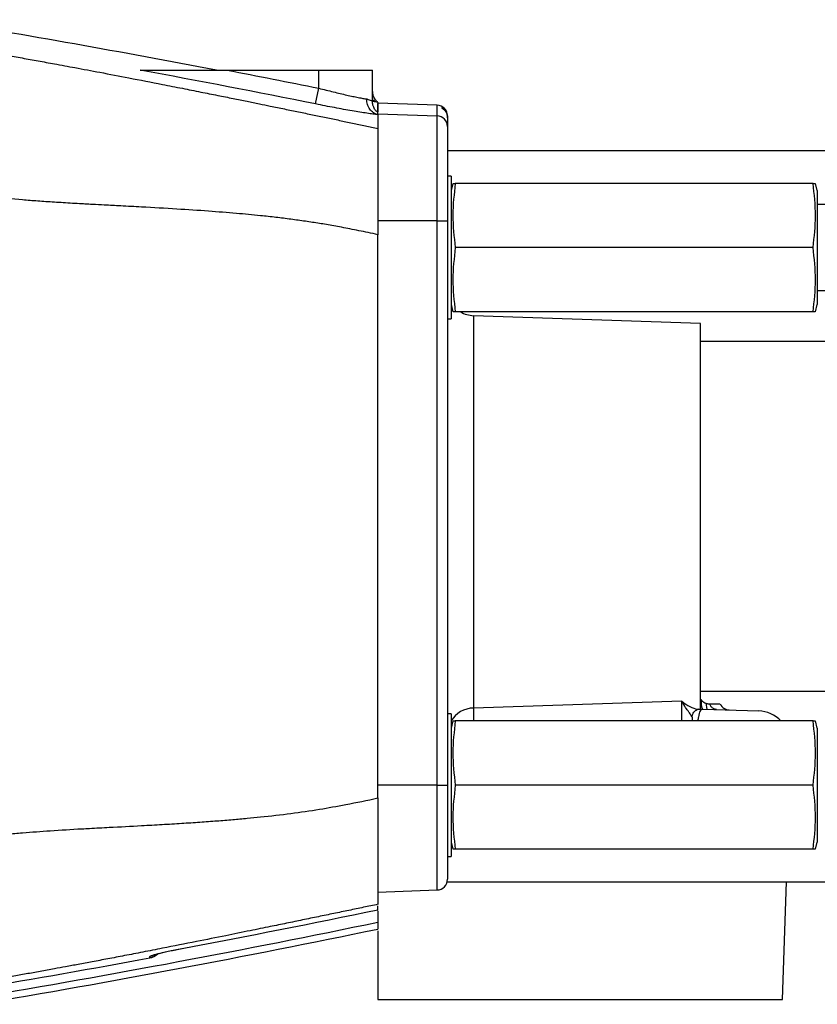
# Model space of a CAD drawing. Units: inches. Extents: x -71 to 57, y -31 to 39.
# Drawn here: x -53 to -47, y 2 to 9 of the extents above; entities that cross this region are included whole.
import ezdxf

# ---------------------------------------------------------------- set-up
doc = ezdxf.new("R2010")
doc.units = ezdxf.units.IN
doc.header["$MEASUREMENT"] = 0

msp = doc.modelspace()

# ---------------------------------------------------------------- linework, layer by layer
at = {"color": 7, "linetype": 'Continuous', "lineweight": 25}
for p, q in [((-51.3721, 8.5561), (-50.7018, 8.5561)), ((-50.7018, 8.4241), (-50.7018, 8.5561)), ((-50.7018, 8.5561), (-50.3081, 8.5561)), ((-50.3081, 8.3292), (-50.3081, 8.5561)), ((-50.7251, 8.3085), (-50.7018, 8.4241)), ((-49.8348, 8.3005), (-50.2688, 8.3156)), ((-50.2688, 8.2366), (-50.2688, 8.3125)), ((-50.2777, 8.254), (-50.2688, 8.2516)), ((-50.2688, 8.2366), (-50.2688, 7.4537)), ((-50.2688, 8.2366), (-49.8348, 8.2214)), ((-49.8348, 7.4537), (-49.8348, 8.2214)), ((-49.7588, 8.2218), (-49.7588, 8.2133)), ((-49.7588, 8.2064), (-49.7588, 8.2133)), ((-49.7588, 8.2064), (-49.7588, 8.1428)), ((-49.7588, 8.1428), (-49.7588, 7.4537)), ((-43.3989, 7.9656), (-49.7588, 7.9656)), ((-49.7331, 7.7794), (-49.7588, 7.7794)), ((-49.7331, 7.7794), (-49.7331, 6.7344)), ((-49.72, 7.7269), (-49.7331, 7.6746)), ((-47.0818, 7.7269), (-49.7018, 7.7269)), ((-47.0506, 7.6746), (-47.0636, 7.7269)), ((-47.0506, 7.6746), (-47.0506, 6.8392)), ((-43.3989, 7.5714), (-47.0506, 7.5714)), ((-49.8348, 7.4537), (-50.2688, 7.4537)), ((-50.2688, 7.4537), (-50.2688, 7.3513)), ((-49.8348, 3.3199), (-49.8348, 7.4537)), ((-49.8348, 7.4537), (-49.7588, 7.4537)), ((-49.7588, 7.4537), (-49.7588, 3.3199)), ((-50.2688, 3.2255), (-50.2688, 7.3513)), ((-47.0818, 7.2569), (-49.7018, 7.2569)), ((-47.0506, 6.9424), (-43.3989, 6.9424)), ((-49.7331, 6.8392), (-49.72, 6.7869)), ((-47.0818, 6.7869), (-49.7018, 6.7869)), ((-47.0636, 6.7869), (-47.0506, 6.8392)), ((-49.7588, 6.7344), (-49.7331, 6.7344)), ((-49.5689, 6.7581), (-49.5689, 3.8844)), ((-47.9066, 6.7001), (-49.5689, 6.7581)), ((-47.9066, 3.8767), (-47.9066, 6.7001)), ((-44.2453, 6.5679), (-47.9066, 6.5679)), ((-47.9066, 4.0089), (-44.2453, 4.0089)), ((-48.0435, 3.9353), (-49.5689, 3.8844)), ((-47.8382, 3.9134), (-47.8466, 3.9134)), ((-49.7331, 3.8424), (-49.7588, 3.8424)), ((-49.7331, 3.8424), (-49.7331, 2.7974)), ((-47.9183, 3.8763), (-47.9066, 3.8767)), ((-47.8915, 3.8772), (-47.4792, 3.8628)), ((-49.72, 3.7899), (-49.7331, 3.7376)), ((-47.0818, 3.7899), (-49.7018, 3.7899)), ((-47.9675, 3.8165), (-47.9675, 3.7899)), ((-47.0506, 3.7376), (-47.0636, 3.7899)), ((-47.0506, 3.7376), (-47.0506, 2.9022)), ((-49.8348, 3.3199), (-50.2688, 3.3199)), ((-49.8348, 3.3199), (-49.7588, 3.3199)), ((-49.7588, 3.3199), (-49.7588, 2.6305)), ((-47.0818, 3.3199), (-49.7018, 3.3199)), ((-50.2688, 3.2246), (-50.2688, 2.5367)), ((-49.7331, 2.9022), (-49.72, 2.8499)), ((-47.0636, 2.8499), (-47.0506, 2.9022)), ((-47.0818, 2.8499), (-49.7018, 2.8499)), ((-49.7588, 2.7974), (-49.7331, 2.7974)), ((-49.7612, 2.6112), (-43.3989, 2.6112)), ((-47.3057, 1.7484), (-47.2756, 2.6112)), ((-50.2688, 2.5367), (-49.8348, 2.5518)), ((-50.2688, 2.4072), (-50.2688, 2.4364)), ((-51.9402, 2.0542), (-51.9402, 2.0544)), ((-50.2688, 1.7484), (-47.3057, 1.7484))]:
    msp.add_line(p, q, dxfattribs=at)
at = {"color": 8, "linetype": 'Continuous', "lineweight": 25}
for p, q in [((-50.2961, 8.3567), (-50.2976, 8.3592)), ((-50.2688, 8.3199), (-50.2701, 8.3213)), ((-49.8348, 8.2214), (-49.8348, 8.3005)), ((-48.0435, 3.7899), (-48.0435, 3.9353)), ((-49.5689, 3.8844), (-49.5689, 3.7899)), ((-49.8348, 2.5518), (-49.8348, 3.3199))]:
    msp.add_line(p, q, dxfattribs=at)
at = {"color": 7, "linetype": 'Continuous', "lineweight": 25, "flags": 128}
msp.add_lwpolyline([(-47.9068, 3.8793), (-47.9065, 3.8792), (-47.8915, 3.8772)], dxfattribs=at)
at = {"color": 8, "linetype": 'Continuous', "lineweight": 25, "flags": 128}
msp.add_lwpolyline([(-51.9076, 2.0751), (-51.9205, 2.0695), (-51.9402, 2.064)], dxfattribs=at)
at = {"color": 7, "linetype": 'Continuous', "lineweight": 25}
for centre, radius, start, end in [((-49.8376, 8.2218), 0.0787, 0, 88), ((-49.8376, 8.1428), 0.0787, 0.01306, 88.01407), ((-49.562, 6.9549), 0.1969, 238.5712, 268), ((-47.7784, 3.9273), 0.1237, 170.78757, 203.88537), ((-47.6923, 3.9491), 0.0787, 206.39709, 267.85547), ((-47.4875, 3.6268), 0.2362, 43.67096, 88), ((-49.8376, 2.6305), 0.0787, 272, 0), ((-51.9617, 2.1704), 0.1181, 280.48724, 310.9141)]:
    msp.add_arc(centre, radius, start, end, dxfattribs=at)
at = {"color": 8, "linetype": 'Continuous', "lineweight": 25}
for centre, radius, start, end in [((-49.5642, 3.6868), 0.1977, 91.35957, 148.68861), ((-51.9616, 2.1707), 0.1182, 280.4437, 312.35118)]:
    msp.add_arc(centre, radius, start, end, dxfattribs=at)
at = {"color": 7, "linetype": 'Continuous', "lineweight": 25}
for points in [[(-51.4522, 8.5561), (-52.1443, 8.6887), (-52.8378, 8.812), (-53.5327, 8.9259)], [(-50.7251, 8.3085), (-51.1525, 8.3946), (-51.5806, 8.4771), (-52.0094, 8.5561)], [(-51.3721, 8.5561), (-51.1485, 8.5131), (-50.9251, 8.4691), (-50.7018, 8.4241)], [(-51.7036, 2.1232), (-51.2245, 2.2134), (-50.7462, 2.3081), (-50.2688, 2.4072)], [(-50.2688, 2.3138), (-51.2429, 2.1116), (-52.2208, 1.9278), (-53.2019, 1.7627)], [(-53.2019, 1.7144), (-52.2208, 1.8796), (-51.2429, 2.0633), (-50.2688, 2.2655)], [(-53.2019, 1.8315), (-52.7808, 1.9024), (-52.3602, 1.9767), (-51.9402, 2.0544)], [(-51.9402, 2.0544), (-51.9402, 2.0576), (-51.9402, 2.0608), (-51.9402, 2.064)]]:
    msp.add_open_spline(points, degree=3, dxfattribs=at)
for points, knots in [([(-53.4318, 8.7414), (-53.414, 8.7384), (-53.3782, 8.7325), (-53.3243, 8.7234), (-53.2698, 8.7142), (-53.2149, 8.7048), (-53.1594, 8.6953), (-53.1035, 8.6856), (-53.047, 8.6758), (-52.9901, 8.6658), (-52.9326, 8.6557), (-52.8747, 8.6454), (-52.8162, 8.6349), (-52.7573, 8.6243), (-52.6978, 8.6135), (-52.6079, 8.5971), (-52.4772, 8.5729), (-52.2952, 8.5387), (-52.0816, 8.4979), (-51.88, 8.4587), (-51.7045, 8.424), (-51.5694, 8.3971), (-51.4455, 8.3723), (-51.3327, 8.3495), (-51.2311, 8.3289), (-51.1407, 8.3104), (-51.0491, 8.2917), (-50.9532, 8.272), (-50.8499, 8.2507), (-50.7485, 8.2298), (-50.649, 8.2092), (-50.5513, 8.1889), (-50.4555, 8.169), (-50.3615, 8.1495), (-50.2995, 8.1365), (-50.2688, 8.1301)], [0, 0, 0, 0, 0.016732, 0.033626, 0.050684, 0.067906, 0.085294, 0.102848, 0.120568, 0.138457, 0.156514, 0.174741, 0.193138, 0.211707, 0.230446, 0.249359, 0.29682, 0.354412, 0.422144, 0.50002, 0.546484, 0.589396, 0.628757, 0.664565, 0.696822, 0.725527, 0.750681, 0.783987, 0.816674, 0.848744, 0.880203, 0.911054, 0.9413, 0.970947, 1, 1, 1, 1]), ([(-52.0094, 8.5561), (-52.0074, 8.5561), (-52.0027, 8.5561), (-51.9924, 8.5561), (-51.9866, 8.5561), (-51.9686, 8.5561), (-51.9559, 8.5561), (-51.9299, 8.5561), (-51.9167, 8.5561), (-51.8902, 8.5561), (-51.8769, 8.5561), (-51.8368, 8.5561), (-51.8098, 8.5561), (-51.7556, 8.5561), (-51.7284, 8.5561), (-51.6465, 8.5561), (-51.5917, 8.5561), (-51.482, 8.5561), (-51.427, 8.5561), (-51.3721, 8.5561)], [0, 0, 0, 0, 0.03125, 0.03125, 0.0625, 0.0625, 0.125, 0.125, 0.1875, 0.1875, 0.25, 0.25, 0.375, 0.375, 0.5, 0.5, 0.75, 0.75, 1, 1, 1, 1]), ([(-50.7018, 8.4241), (-50.6658, 8.4147), (-50.6306, 8.4058), (-50.5787, 8.3931), (-50.5615, 8.389), (-50.5284, 8.3812), (-50.5125, 8.3775), (-50.4817, 8.3706), (-50.4669, 8.3674), (-50.4384, 8.3614), (-50.4119, 8.356), (-50.389, 8.3517), (-50.3681, 8.3481), (-50.3585, 8.3466), (-50.3503, 8.3454)], [0, 0, 0, 0, 0.25, 0.25, 0.375, 0.375, 0.5, 0.5, 0.625, 0.625, 0.75, 0.875, 0.875, 1, 1, 1, 1]), ([(-50.2976, 8.3592), (-50.2977, 8.3594), (-50.3019, 8.3667), (-50.3063, 8.3833), (-50.3075, 8.3997), (-50.3081, 8.4079)], [0, 0, 0, 0, 0.01051, 0.505255, 1, 1, 1, 1]), ([(-50.2688, 8.2299), (-50.2794, 8.2311), (-50.2917, 8.2326), (-50.3188, 8.2362), (-50.3335, 8.2383), (-50.3654, 8.2431), (-50.3826, 8.2457), (-50.4194, 8.2517), (-50.4386, 8.2549), (-50.4785, 8.2618), (-50.4992, 8.2655), (-50.5422, 8.2732), (-50.5646, 8.2774), (-50.6321, 8.2901), (-50.6781, 8.299), (-50.7251, 8.3085)], [0, 0, 0, 0, 0.125, 0.125, 0.25, 0.25, 0.375, 0.375, 0.5, 0.5, 0.625, 0.625, 0.75, 0.75, 1, 1, 1, 1]), ([(-50.2688, 8.2299), (-50.2805, 8.2327), (-50.2917, 8.2377), (-50.3119, 8.2516), (-50.3209, 8.2606), (-50.3356, 8.2814), (-50.3413, 8.2933), (-50.3488, 8.3186), (-50.3505, 8.332), (-50.3503, 8.3454)], [0, 0, 0, 0, 0.25, 0.25, 0.5, 0.5, 0.75, 0.75, 1, 1, 1, 1]), ([(-50.2779, 8.2539), (-50.2783, 8.2539), (-50.2789, 8.2539), (-50.2819, 8.2564), (-50.2884, 8.2642), (-50.2962, 8.2769), (-50.3038, 8.2957), (-50.3085, 8.3142), (-50.3076, 8.3261), (-50.3073, 8.3291)], [0, 0, 0, 0, 0.38824, 0.597212, 0.71188, 0.787518, 0.867276, 0.966665, 1, 1, 1, 1]), ([(-50.2688, 8.3195), (-50.2688, 8.3195), (-50.2744, 8.3207), (-50.2856, 8.3229), (-50.3003, 8.3259), (-50.3074, 8.3273)], [0, 0, 0, 0, 0.000032, 0.519046, 1, 1, 1, 1]), ([(-50.2686, 8.32), (-50.2693, 8.3206), (-50.2702, 8.3214), (-50.2739, 8.3249), (-50.2788, 8.3299), (-50.2868, 8.3399), (-50.2939, 8.35), (-50.2965, 8.3578), (-50.2971, 8.3595)], [0, 0, 0, 0, 0.274589, 0.396725, 0.512707, 0.671802, 0.927242, 1, 1, 1, 1]), ([(-50.2688, 8.3195), (-50.2688, 8.319), (-50.2688, 8.3172), (-50.2688, 8.313), (-50.2688, 8.3063), (-50.2688, 8.2973), (-50.2688, 8.2824), (-50.2688, 8.2679), (-50.2688, 8.2558), (-50.2688, 8.2516)], [0.0100411, 0.0100411, 0.0100411, 0.0100411, 0.0303647, 0.0463624, 0.0578171, 0.0859017, 0.1027471, 0.1304229, 0.1443301, 0.1443301, 0.1443301, 0.1443301]), ([(-49.8021, 8.2805), (-49.8021, 8.2805), (-49.8056, 8.2822), (-49.7941, 8.2758), (-49.7777, 8.261), (-49.7626, 8.2376), (-49.7601, 8.2169), (-49.7588, 8.2064)], [0, 0, 0, 0, 0.001268, 0.269922, 0.54874, 0.772148, 1, 1, 1, 1]), ([(-49.7588, 8.2133), (-49.7588, 8.2136), (-49.7589, 8.2242), (-49.7632, 8.2427), (-49.7768, 8.264), (-49.7871, 8.2717), (-49.7925, 8.2757)], [0, 0, 0, 0, 0.0105001, 0.3235372, 0.6441106, 1, 1, 1, 1]), ([(-50.2688, 8.1302), (-50.2688, 8.1297), (-50.2688, 8.1287), (-50.2688, 8.1267), (-50.2688, 8.1243), (-50.2688, 8.1215), (-50.2688, 8.1182), (-50.2688, 8.1145), (-50.2688, 8.1105), (-50.2688, 8.106), (-50.2688, 8.101), (-50.2688, 8.0957), (-50.2688, 8.0899), (-50.2688, 8.0837), (-50.2688, 8.0771), (-50.2688, 8.0701), (-50.2688, 8.0626), (-50.2688, 8.0436), (-50.2688, 8.0088), (-50.2688, 7.9507), (-50.2688, 7.8721), (-50.2688, 7.7689), (-50.2688, 7.6708), (-50.2688, 7.6023), (-50.2688, 7.5675), (-50.2688, 7.5324), (-50.2688, 7.4968), (-50.2688, 7.461), (-50.2688, 7.4247), (-50.2688, 7.3882), (-50.2688, 7.3636), (-50.2688, 7.3513)], [0, 0, 0, 0, 0.015753, 0.031449, 0.047097, 0.062705, 0.078283, 0.093838, 0.109379, 0.124916, 0.140458, 0.156012, 0.171588, 0.187196, 0.202842, 0.218537, 0.234288, 0.250105, 0.333399, 0.416255, 0.499962, 0.624529, 0.749543, 0.781023, 0.812327, 0.843519, 0.87466, 0.905816, 0.937049, 0.968423, 1, 1, 1, 1]), ([(-49.7018, 7.7269), (-49.7108, 7.6492), (-49.7291, 7.4926), (-49.7109, 7.3359), (-49.7018, 7.2569)], [0, 0, 0, 0, 0.4958323, 1, 1, 1, 1]), ([(-49.7181, 7.7269), (-49.717, 7.7269), (-49.7155, 7.7269), (-49.7046, 7.7269), (-49.7018, 7.7269)], [0, 0, 0, 0, 0.746189, 1, 1, 1, 1]), ([(-47.0818, 7.2569), (-47.0728, 7.3346), (-47.0545, 7.4912), (-47.0727, 7.6479), (-47.0818, 7.7269)], [0, 0, 0, 0, 0.4958323, 1, 1, 1, 1]), ([(-47.0818, 7.7269), (-47.079, 7.7269), (-47.0681, 7.7269), (-47.0665, 7.7269), (-47.0653, 7.7269)], [0, 0, 0, 0, 0.253808, 1, 1, 1, 1]), ([(-50.2688, 7.3513), (-50.2927, 7.3564), (-50.3394, 7.3663), (-50.4077, 7.3803), (-50.4724, 7.3932), (-50.5336, 7.405), (-50.5912, 7.4156), (-50.6452, 7.4252), (-50.7142, 7.4366), (-50.8007, 7.4498), (-50.9069, 7.4645), (-51.0166, 7.4781), (-51.1495, 7.4929), (-51.314, 7.5083), (-51.518, 7.5242), (-51.7499, 7.5396), (-51.9645, 7.5517), (-52.1419, 7.561), (-52.2617, 7.5674), (-52.349, 7.572), (-52.4037, 7.575), (-52.4525, 7.5776), (-52.5056, 7.5807), (-52.5728, 7.5848), (-52.6374, 7.5889), (-52.6996, 7.593), (-52.7591, 7.5972), (-52.8161, 7.6014), (-52.9282, 7.6101), (-53.0905, 7.6246), (-53.2991, 7.6475), (-53.511, 7.6771), (-53.6534, 7.7006), (-53.7316, 7.7135)], [0, 0, 0, 0, 0.021071, 0.041073, 0.060008, 0.077877, 0.09468, 0.110418, 0.125093, 0.154912, 0.185673, 0.21738, 0.250041, 0.300828, 0.359541, 0.426192, 0.500787, 0.544593, 0.579034, 0.60411, 0.61982, 0.626164, 0.646213, 0.665532, 0.684121, 0.701982, 0.719113, 0.735516, 0.75119, 0.815897, 0.87574, 0.931748, 1, 1, 1, 1]), ([(-49.7018, 7.2569), (-49.7108, 7.1792), (-49.7291, 7.0226), (-49.7109, 6.8659), (-49.7018, 6.7869)], [0, 0, 0, 0, 0.4958323, 1, 1, 1, 1]), ([(-47.0818, 6.7869), (-47.0728, 6.8646), (-47.0545, 7.0212), (-47.0727, 7.1779), (-47.0818, 7.2569)], [0, 0, 0, 0, 0.495832, 1, 1, 1, 1]), ([(-49.7018, 6.7869), (-49.7046, 6.7869), (-49.7155, 6.7869), (-49.7171, 6.7869), (-49.7183, 6.7869)], [0, 0, 0, 0, 0.253808, 1, 1, 1, 1]), ([(-47.0655, 6.7869), (-47.0666, 6.7869), (-47.0681, 6.7869), (-47.079, 6.7869), (-47.0818, 6.7869)], [0, 0, 0, 0, 0.746189, 1, 1, 1, 1]), ([(-47.9675, 3.8165), (-47.9688, 3.82), (-47.9714, 3.8271), (-47.9932, 3.8561), (-48.0199, 3.8941), (-48.0405, 3.9299), (-48.0434, 3.9352), (-48.0435, 3.9353)], [0, 0, 0, 0, 0.209531, 0.420491, 0.917663, 0.997693, 1, 1, 1, 1]), ([(-47.8654, 3.9164), (-47.8715, 3.9191), (-47.8836, 3.9245), (-47.8947, 3.9365), (-47.8992, 3.9447), (-47.9005, 3.9471)], [0, 0, 0, 0, 0.414289, 0.827636, 1, 1, 1, 1]), ([(-47.8654, 3.9164), (-47.8654, 3.9152), (-47.8649, 3.9064), (-47.8635, 3.8922), (-47.8605, 3.8787), (-47.858, 3.8769), (-47.8567, 3.876)], [0, 0, 0, 0, 0.051092, 0.367395, 0.683697, 1, 1, 1, 1]), ([(-47.8466, 3.9134), (-47.8493, 3.9135), (-47.8549, 3.9137), (-47.8616, 3.9152), (-47.865, 3.9163), (-47.8654, 3.9164)], [0, 0, 0, 0, 0.46993, 0.939882, 1, 1, 1, 1]), ([(-47.79, 3.8737), (-47.7961, 3.8747), (-47.8082, 3.8766), (-47.8243, 3.8892), (-47.8337, 3.9028), (-47.8374, 3.9116), (-47.8382, 3.9134)], [0, 0, 0, 0, 0.30774, 0.615481, 0.923221, 1, 1, 1, 1]), ([(-47.7637, 3.9134), (-47.7634, 3.9134), (-47.7628, 3.9134), (-47.7756, 3.9134), (-47.7976, 3.9134), (-47.8268, 3.9134), (-47.8382, 3.9134)], [0, 0, 0, 0, 0.360035, 0.684043, 0.876616, 1, 1, 1, 1]), ([(-47.9665, 3.8195), (-47.9666, 3.8222), (-47.9672, 3.8327), (-47.956, 3.8558), (-47.9367, 3.8713), (-47.9224, 3.876), (-47.9193, 3.8762), (-47.9178, 3.8762)], [0, 0, 0, 0, 0.0833251, 0.3320962, 0.5649888, 0.7876608, 1, 1, 1, 1]), ([(-49.7018, 3.7899), (-49.7108, 3.7122), (-49.7291, 3.5556), (-49.7109, 3.3989), (-49.7018, 3.3199)], [0, 0, 0, 0, 0.4958323, 1, 1, 1, 1]), ([(-49.7181, 3.7899), (-49.717, 3.7899), (-49.7155, 3.7899), (-49.7046, 3.7899), (-49.7018, 3.7899)], [0, 0, 0, 0, 0.746189, 1, 1, 1, 1]), ([(-47.0818, 3.3199), (-47.0728, 3.3976), (-47.0545, 3.5542), (-47.0727, 3.7109), (-47.0818, 3.7899)], [0, 0, 0, 0, 0.495832, 1, 1, 1, 1]), ([(-47.0818, 3.7899), (-47.079, 3.7899), (-47.0681, 3.7899), (-47.0665, 3.7899), (-47.0653, 3.7899)], [0, 0, 0, 0, 0.253808, 1, 1, 1, 1]), ([(-49.7018, 3.3199), (-49.7108, 3.2422), (-49.7291, 3.0856), (-49.7109, 2.9289), (-49.7018, 2.8499)], [0, 0, 0, 0, 0.4958323, 1, 1, 1, 1]), ([(-47.0818, 2.8499), (-47.0728, 2.9276), (-47.0545, 3.0842), (-47.0727, 3.2409), (-47.0818, 3.3199)], [0, 0, 0, 0, 0.495832, 1, 1, 1, 1]), ([(-53.7316, 2.8633), (-53.704, 2.868), (-53.6503, 2.8769), (-53.572, 2.8895), (-53.4983, 2.9008), (-53.4293, 2.911), (-53.3648, 2.92), (-53.2896, 2.9297), (-53.2005, 2.9401), (-53.0947, 2.9512), (-52.9846, 2.9617), (-52.8424, 2.9737), (-52.6593, 2.9868), (-52.496, 2.997), (-52.3515, 3.0046), (-52.206, 3.0124), (-52.0283, 3.0217), (-51.8515, 3.0314), (-51.7089, 3.04), (-51.5753, 3.0488), (-51.4508, 3.0578), (-51.3353, 3.067), (-51.2289, 3.0764), (-51.0866, 3.0904), (-50.9101, 3.1112), (-50.7019, 3.1411), (-50.4896, 3.1793), (-50.3473, 3.2091), (-50.2688, 3.2255)], [0, 0, 0, 0, 0.024109, 0.046858, 0.068246, 0.088276, 0.106947, 0.124262, 0.153569, 0.184094, 0.215841, 0.248814, 0.306849, 0.373839, 0.389635, 0.431427, 0.499217, 0.542811, 0.583812, 0.62222, 0.658038, 0.691266, 0.721908, 0.749965, 0.814319, 0.87491, 0.930918, 1, 1, 1, 1]), ([(-50.2688, 3.2255), (-50.2688, 3.2193), (-50.2688, 3.207), (-50.2688, 3.1887), (-50.2688, 3.1704), (-50.2688, 3.1522), (-50.2688, 3.134), (-50.2688, 3.116), (-50.2688, 3.0981), (-50.2688, 3.0802), (-50.2688, 3.0625), (-50.2688, 3.0448), (-50.2688, 3.0272), (-50.2688, 3.0097), (-50.2688, 2.9923), (-50.2688, 2.975), (-50.2688, 2.9577), (-50.2688, 2.9009), (-50.2688, 2.8082), (-50.2688, 2.7114), (-50.2688, 2.643), (-50.2688, 2.5967), (-50.2688, 2.5561), (-50.2688, 2.5276), (-50.2688, 2.5083), (-50.2688, 2.4959), (-50.2688, 2.4848), (-50.2688, 2.4751), (-50.2688, 2.4667), (-50.2688, 2.4596), (-50.2688, 2.4539), (-50.2688, 2.4494), (-50.2688, 2.4476), (-50.2688, 2.4466)], [0, 0, 0, 0, 0.015791, 0.031524, 0.047207, 0.062847, 0.078453, 0.094031, 0.109591, 0.12514, 0.140686, 0.156236, 0.171799, 0.187382, 0.202994, 0.218642, 0.234334, 0.250078, 0.375113, 0.49974, 0.562641, 0.624895, 0.687042, 0.749626, 0.777726, 0.805641, 0.83342, 0.861111, 0.888765, 0.916431, 0.94416, 0.972, 1, 1, 1, 1]), ([(-49.7018, 2.8499), (-49.7046, 2.8499), (-49.7155, 2.8499), (-49.7171, 2.8499), (-49.7183, 2.8499)], [0, 0, 0, 0, 0.253808, 1, 1, 1, 1]), ([(-47.0655, 2.8499), (-47.0666, 2.8499), (-47.0681, 2.8499), (-47.079, 2.8499), (-47.0818, 2.8499)], [0, 0, 0, 0, 0.746189, 1, 1, 1, 1]), ([(-50.2688, 2.4467), (-50.2862, 2.443), (-50.3213, 2.4357), (-50.3743, 2.4247), (-50.4279, 2.4135), (-50.4821, 2.4022), (-50.537, 2.3908), (-50.5924, 2.3793), (-50.6484, 2.3677), (-50.7051, 2.356), (-50.7624, 2.3441), (-50.8202, 2.3322), (-50.8787, 2.3201), (-50.9378, 2.308), (-50.9975, 2.2957), (-51.0862, 2.2775), (-51.215, 2.2512), (-51.3952, 2.2146), (-51.6097, 2.1716), (-51.8121, 2.1315), (-51.9875, 2.0972), (-52.1211, 2.0714), (-52.2445, 2.0478), (-52.3575, 2.0264), (-52.4602, 2.0071), (-52.5526, 1.9899), (-52.6456, 1.9728), (-52.7422, 1.9552), (-52.8452, 1.9367), (-52.9467, 1.9186), (-53.0467, 1.901), (-53.1452, 1.8839), (-53.2421, 1.8673), (-53.3376, 1.8511), (-53.4007, 1.8406), (-53.432, 1.8354)], [0, 0, 0, 0, 0.016521, 0.033237, 0.050148, 0.067256, 0.084562, 0.102065, 0.119768, 0.13767, 0.155773, 0.174077, 0.192583, 0.211292, 0.230204, 0.24932, 0.295586, 0.352784, 0.420916, 0.499981, 0.545679, 0.588079, 0.627181, 0.662988, 0.695499, 0.724717, 0.750642, 0.783619, 0.816071, 0.848003, 0.879417, 0.91032, 0.940715, 0.970606, 1, 1, 1, 1]), ([(-50.2688, 2.3999), (-50.2688, 2.3978), (-50.2688, 2.3822), (-50.2688, 2.3565), (-50.2688, 2.329), (-50.2688, 2.3161), (-50.2688, 2.3143), (-50.2688, 2.3138)], [0, 0, 0, 0, 0.042467, 0.322252, 0.599224, 0.870586, 1, 1, 1, 1]), ([(-50.2688, 2.3138), (-50.2688, 2.2985), (-50.2688, 2.2848), (-50.2688, 2.2715), (-50.2688, 2.2678), (-50.2688, 2.2655)], [0.90090791, 0.90090791, 0.90090791, 0.90090791, 0.94192473, 0.94677564, 0.96231791, 0.96231791, 0.96231791, 0.96231791]), ([(-50.2688, 2.2517), (-50.2688, 2.2032), (-50.2688, 2.0888), (-50.2688, 1.9476), (-50.2688, 1.8279), (-50.2688, 1.775), (-50.2688, 1.7484)], [0, 0, 0, 0, 0.281974, 0.665587, 0.832251, 1, 1, 1, 1]), ([(-51.9402, 2.064), (-51.9402, 2.065), (-51.9386, 2.0663), (-51.9341, 2.0685), (-51.9322, 2.0694), (-51.9276, 2.0712), (-51.9249, 2.0721), (-51.9159, 2.0751), (-51.9086, 2.0774), (-51.8913, 2.0822), (-51.8813, 2.0849), (-51.8594, 2.0903), (-51.8475, 2.0932), (-51.8217, 2.0991), (-51.8081, 2.1021), (-51.7798, 2.1082), (-51.7649, 2.1112), (-51.7346, 2.1173), (-51.7192, 2.1203), (-51.7036, 2.1232)], [0, 0, 0, 0, 0.125, 0.125, 0.1875, 0.1875, 0.25, 0.25, 0.375, 0.375, 0.5, 0.5, 0.625, 0.625, 0.75, 0.75, 0.875, 0.875, 1, 1, 1, 1]), ([(-51.9082, 2.0762), (-51.9083, 2.0762), (-51.9091, 2.0758), (-51.9049, 2.0775), (-51.8936, 2.0809), (-51.8706, 2.0872), (-51.8368, 2.0954), (-51.7935, 2.1051), (-51.744, 2.1152), (-51.7083, 2.1223), (-51.6906, 2.1254), (-51.6902, 2.1255)], [0, 0, 0, 0, 0.001518, 0.078452, 0.188113, 0.324383, 0.482052, 0.649428, 0.821271, 0.996105, 1, 1, 1, 1])]:
    msp.add_open_spline(points, degree=3, knots=knots, dxfattribs=at)
at = {"color": 8, "linetype": 'Continuous', "lineweight": 25}
for points, knots in [([(-50.3503, 8.3454), (-50.3379, 8.341), (-50.3136, 8.3323), (-50.31, 8.3302), (-50.3083, 8.3292)], [0, 0, 0, 0, 0.505533, 1, 1, 1, 1]), ([(-50.2688, 8.3195), (-50.2809, 8.3226), (-50.2956, 8.3264), (-50.3062, 8.3375), (-50.3081, 8.3395)], [0, 0, 0, 0, 0.819863, 1, 1, 1, 1]), ([(-48.0435, 3.9353), (-48.0433, 3.9352), (-48.0228, 3.9181), (-47.9823, 3.8917), (-47.9388, 3.8758), (-47.9223, 3.8771), (-47.9183, 3.8775)], [0, 0, 0, 0, 0.003373, 0.430058, 0.863662, 1, 1, 1, 1]), ([(-47.8915, 3.8772), (-47.8978, 3.8742), (-47.9089, 3.8688), (-47.9203, 3.8341), (-47.9241, 3.7998), (-47.9253, 3.7899)], [0, 0, 0, 0, 0.485817, 0.851944, 1, 1, 1, 1])]:
    msp.add_open_spline(points, degree=3, knots=knots, dxfattribs=at)

doc.saveas('drawing.dxf')
